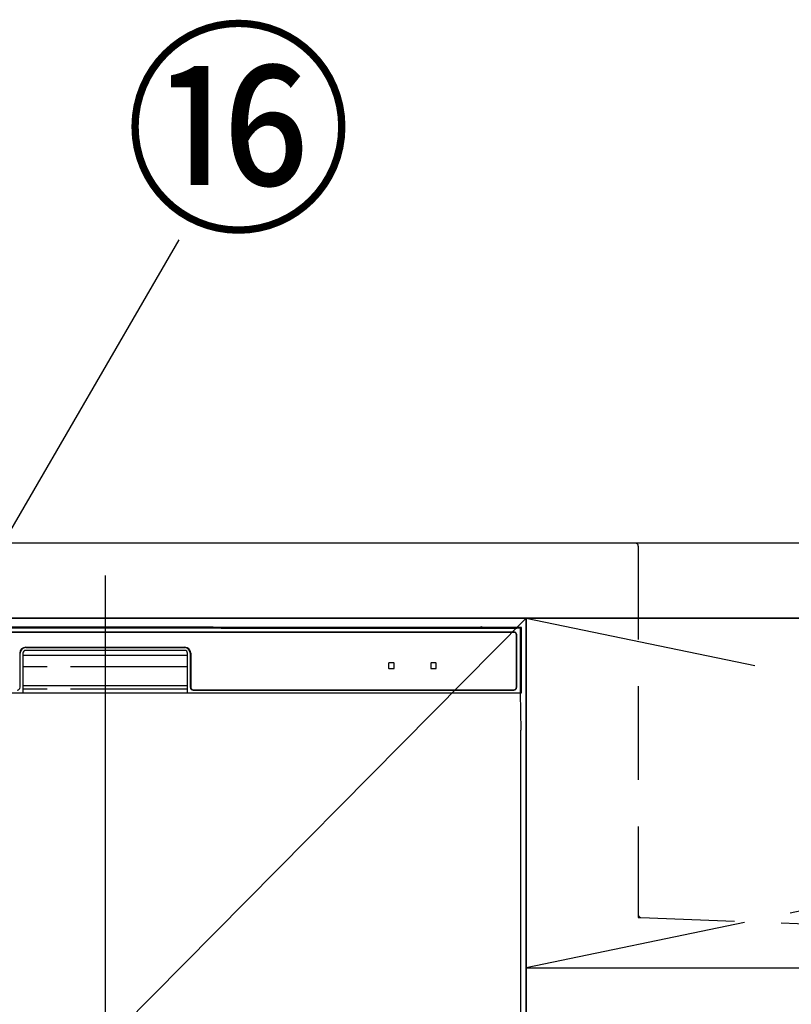
# Model space of a CAD drawing. Extents: x 27948 to 54421, y -25 to 8845.
# Drawn here: x 30117 to 30529, y 2649 to 3175 of the extents above; entities that cross this region are included whole.
import ezdxf

# ---------------------------------------------------------------- set-up
doc = ezdxf.new("R2010")
doc.units = 0
doc.header["$LTSCALE"] = 50
doc.header["$MEASUREMENT"] = 0
for name, pattern in [('CENTER', [2, 1.25, -0.25, 0.25, -0.25]), ('HIDDEN', [0.375, 0.25, -0.125]), ('PHANTOM', [2.5, 1.25, -0.25, 0.25, -0.25, 0.25, -0.25])]:
    doc.linetypes.add(name, pattern=pattern)
doc.layers.get('0').update_dxf_attribs({"linetype": 'CONTINUOUS'})
doc.layers.get('DEFPOINTS').update_dxf_attribs({"color": 146, "linetype": 'CONTINUOUS'})
for name, color, linetype in [('120-キャビネット（外）', 7, 'CONTINUOUS'), ('122-扉', 6, 'CONTINUOUS'), ('123-扉向き', 231, 'CENTER'), ('126-甲板', 2, 'CONTINUOUS'), ('150-機器', 8, 'CONTINUOUS'), ('161-番号', 110, 'CONTINUOUS'), ('166-寸法B', 11, 'CONTINUOUS')]:
    doc.layers.add(name, color=color, linetype=linetype)
doc.styles.add('KH001', font='txt')
doc.dimstyles.new('KH1xx030', dxfattribs={"dimscale": 30, "dimtxt": 2, "dimasz": 0.6, "dimexe": 0.3, "dimexo": 1.2, "dimgap": 0.5, "dimtad": 3, "dimdec": 1, "dimdsep": 46, "dimlunit": 6, "dimtxsty": 'KH001', "dimblk": 'DOT', "dimcen": 1, "dimdle": 1, "dimclrd": 256, "dimclre": 256, "dimclrt": 256, "dimadec": 0, "dimazin": 0, "dimtfac": 1, "dimtdec": 1, "dimtix": 1, "dimtmove": 2, "dimatfit": 3, "dimldrblk": 'CLOSEDBLANK', "dimfxl": 1, "dimtolj": 1, "dimtzin": 0, "dimlwd": -1, "dimlwe": -1, "dimarcsym": 0})

# ---------------------------------------------------------------- blocks, each defined once
blk = doc.blocks.new('RKW-404AM-SV_S')
at = {"layer": '150-機器', "color": 13, "linetype": 'Continuous'}
for p, q in [((222.06, 449.51), (-221.95, 449.51)), ((218.55, 447.5), (-218.45, 447.5)), ((218.55, 447.3), (-218.45, 447.3)), ((54.9, 450.15), (-54.79, 450.15)), ((55.68, 450.15), (54.9, 450.15)), ((56.43, 450.14), (55.68, 450.15)), ((57.11, 450.13), (56.43, 450.14)), ((57.72, 450.12), (57.11, 450.13)), ((62.88, 450.02), (57.72, 450.12)), ((62.13, 449.96), (62.05, 449.95)), ((62.05, 449.95), (62.05, 449.57)), ((62.05, 449.57), (62.13, 449.56)), ((62.35, 449.96), (62.13, 449.96)), ((62.13, 449.56), (62.35, 449.55)), ((62.25, 449.7), (62.25, 449.55)), ((62.66, 449.97), (62.35, 449.96)), ((62.35, 449.55), (62.66, 449.55)), ((63.05, 449.97), (62.66, 449.97)), ((62.66, 449.55), (63.05, 449.55)), ((62.88, 450.02), (63.49, 450.01)), ((200.42, 449.97), (63.05, 449.97)), ((75.05, 449.72), (63.05, 449.72)), ((63.05, 449.55), (219.05, 449.55)), ((63.49, 450.01), (64.18, 450.01)), ((64.18, 450.01), (64.93, 450)), ((64.93, 450), (65.71, 450)), ((200.45, 450), (65.71, 450)), ((75.05, 449.55), (75.05, 449.84)), ((88.05, 449.86), (76.05, 449.86)), ((76.05, 449.68), (88.05, 449.68)), ((89.05, 449.55), (89.05, 449.84)), ((173.05, 449.72), (89.05, 449.72)), ((173.05, 449.55), (173.05, 449.84)), ((186.05, 449.86), (174.05, 449.86)), ((174.05, 449.68), (186.05, 449.68)), ((187.05, 449.55), (187.05, 449.84)), ((193.05, 449.72), (187.05, 449.72)), ((193.05, 449.55), (193.05, 449.85)), ((200.35, 449.87), (194.05, 449.87)), ((194.05, 449.67), (208.05, 449.67)), ((200.36, 449.76), (200.3, 449.77)), ((200.3, 449.77), (200.3, 449.77)), ((200.52, 449.76), (200.36, 449.76)), ((200.77, 449.76), (200.52, 449.76)), ((201.05, 449.75), (200.77, 449.76)), ((201.34, 449.76), (201.05, 449.75)), ((201.58, 449.76), (201.34, 449.76)), ((201.75, 449.76), (201.58, 449.76)), ((222.55, 450), (201.66, 450)), ((219.05, 449.97), (201.68, 449.97)), ((208.05, 449.87), (201.75, 449.87)), ((201.8, 449.77), (201.75, 449.76)), ((201.8, 449.77), (201.8, 449.77)), ((209.05, 449.55), (209.05, 449.85)), ((219.05, 449.72), (209.05, 449.72)), ((219.44, 449.97), (219.05, 449.97)), ((219.05, 449.55), (219.44, 449.55)), ((219.76, 449.96), (219.44, 449.97)), ((219.44, 449.55), (219.76, 449.55)), ((219.97, 449.96), (219.76, 449.96)), ((219.76, 449.55), (219.97, 449.56)), ((219.85, 449.55), (219.85, 449.7)), ((220.05, 449.95), (219.97, 449.96)), ((219.97, 449.56), (220.05, 449.57)), ((220.05, 449.57), (220.05, 449.95)), ((222.55, 450), (222.06, 449.51)), ((222.06, 415), (222.06, 449.51)), ((222.55, 415), (222.55, 450)), ((219.85, 418), (219.85, 446)), ((220.05, 418), (220.05, 446)), ((-42.45, 439.4), (42.55, 439.4)), ((-42.45, 439.2), (42.55, 439.2)), ((42.55, 437.7), (-42.45, 437.7)), ((-45.45, 418), (-45.45, 436.2)), ((-43.95, 436.2), (-43.95, 415)), ((-43.95, 435.2), (44.05, 435.2)), ((44.05, 415), (44.05, 436.2)), ((45.55, 436.2), (45.55, 418)), ((45.75, 436.2), (45.75, 418)), ((151.55, 430.8), (151.55, 428.2)), ((154.35, 431), (151.75, 431)), ((151.75, 428), (154.35, 428)), ((154.55, 428.2), (154.55, 430.8)), ((174.05, 430.8), (174.05, 428.2)), ((176.85, 431), (174.25, 431)), ((174.25, 428), (176.85, 428)), ((177.05, 428.2), (177.05, 430.8)), ((-43.95, 419), (44.05, 419)), ((47.05, 416.7), (218.55, 416.7)), ((47.05, 416.5), (218.55, 416.5)), ((-222.45, 415), (222.55, 415)), ((222.33, 395), (221.98, 415)), ((222.05, 395), (222.05, 8))]:
    blk.add_line(p, q, dxfattribs=at)
at = {"layer": '150-機器', "color": 13, "linetype": 'PHANTOM'}
for p, q in [((63.05, 449.72), (63.05, 449.97)), ((76.05, 449.68), (76.05, 449.55)), ((88.05, 449.68), (88.05, 449.55)), ((174.05, 449.68), (174.05, 449.55)), ((186.05, 449.68), (186.05, 449.55)), ((194.05, 449.67), (194.05, 449.55)), ((208.05, 449.67), (208.05, 449.55)), ((219.05, 449.72), (219.05, 449.97)), ((44.05, 429), (-43.95, 429)), ((44.05, 417), (-43.95, 417))]:
    blk.add_line(p, q, dxfattribs=at)
at = {"layer": '150-機器', "color": 13, "linetype": 'Continuous'}
for centre, radius, start, end in [((62.85, 439.56), 10.16, 88.872, 93.3876), ((75.8, 437.17), 12.69, 88.872, 93.3876), ((75.8, 462.37), 12.69, 266.6124, 271.128), ((88.3, 437.17), 12.69, 86.6124, 91.128), ((88.3, 462.37), 12.69, 268.872, 273.3876), ((173.8, 437.17), 12.69, 88.872, 93.3876), ((173.8, 462.37), 12.69, 266.6124, 271.128), ((186.3, 437.17), 12.69, 86.6124, 91.128), ((186.3, 462.37), 12.69, 268.872, 273.3876), ((193.8, 437.18), 12.69, 88.872, 93.3876), ((193.8, 462.36), 12.69, 266.6124, 271.128), ((201.05, 449.46), 0.813, 22.6245, 157.3755), ((208.3, 437.18), 12.69, 86.6124, 91.128), ((208.3, 462.36), 12.69, 268.872, 273.3876), ((218.55, 446), 1.5, 0, 90), ((218.55, 446), 1.3, 0, 90), ((219.25, 439.56), 10.16, 86.6124, 91.128), ((-42.45, 436.2), 3.2, 90, 180), ((-42.45, 436.2), 3, 90, 180), ((-42.45, 436.2), 1.5, 90, 180), ((42.55, 436.2), 3.2, 0, 90), ((42.55, 436.2), 3, 0, 90), ((42.55, 436.2), 1.5, 0, 90), ((151.75, 430.8), 0.2, 90, 180), ((151.75, 428.2), 0.2, 180, 270), ((154.35, 430.8), 0.2, 0, 90), ((154.35, 428.2), 0.2, 270, 0), ((174.25, 430.8), 0.2, 90, 180), ((174.25, 428.2), 0.2, 180, 270), ((176.85, 430.8), 0.2, 0, 90), ((176.85, 428.2), 0.2, 270, 0), ((-46.95, 418), 1.5, 270, 0), ((47.05, 418), 1.5, 180, 270), ((47.05, 418), 1.3, 180, 270), ((218.55, 418), 1.3, 270, 0), ((218.55, 418), 1.5, 270, 0)]:
    blk.add_arc(centre, radius, start, end, dxfattribs=at)
at = {"layer": 'DEFPOINTS'}
blk.add_line((0.05, 477.78), (0.05, -7.77), dxfattribs=at)
blk = doc.blocks.new('_Dot')
at = {"color": 0, "linetype": 'ByBlock', "lineweight": -2}
blk.add_line((-0.5, 0), (-1, 0), dxfattribs=at)
at = {"color": 0, "linetype": 'ByBlock', "const_width": 0.5}
blk.add_lwpolyline([(-0.25, 0, 1), (0.25, 0, 1)], format="xyb", close=True, dxfattribs=at)
blk = doc.blocks.new('KHB700HL-10_S2')
at = {"layer": '150-機器', "color": 161, "linetype": 'HIDDEN', "ltscale": 4}
for p, q in [((-351.5, 0), (-368, 0)), ((351.5, 0), (-351.5, 0)), ((-350, -1.5), (-350, -198.55)), ((-350, -198.55), (-350, -200)), ((-350, -200), (-348.55, -200.05)), ((-348.55, -200.05), (-91.95, -209.95))]:
    blk.add_line(p, q, dxfattribs=at)
for centre, start, end in [((-351.5, -1.5), 0, 90), ((-348.5, -198.55), 180, 268.0585)]:
    blk.add_arc(centre, 1.5, start, end, dxfattribs=at)

msp = doc.modelspace()

# ---------------------------------------------------------------- linework, layer by layer
at = {"layer": '120-キャビネット（外）', "color": 6}
for points in [[(31287.37, 2855.11), (29937.37, 2855.11), (29937.37, 2135.11), (31287.37, 2135.11)], [(29937.37, 2855.11), (30387.37, 2855.11), (30387.37, 2400.11), (29937.37, 2400.11)]]:
    msp.add_lwpolyline(points, close=True, dxfattribs=at)
at = {"layer": '122-扉'}
msp.add_line((30387.37, 2668.11), (31287.37, 2668.11), dxfattribs=at)
at = {"layer": '123-扉向き', "ltscale": 2}
for p, q in [((31287.37, 2855.11), (30387.37, 2668.11)), ((30387.37, 2855.11), (31287.37, 2668.11))]:
    msp.add_line(p, q, dxfattribs=at)
at = {"layer": '126-甲板'}
msp.add_lwpolyline([(31309.37, 2895.11), (29190.37, 2895.11), (29190.37, 2855.11), (31309.37, 2855.11)], close=True, dxfattribs=at)
at = {"layer": '166-寸法B'}
msp.add_line((30387.37, 2135.11), (30387.37, 2855.11), dxfattribs=at)
at = {"layer": 'DEFPOINTS'}
msp.add_line((30387.37, 2855.11), (29937.37, 2400.11), dxfattribs=at)

# ---------------------------------------------------------------- block references
at = {"layer": '150-機器'}
for name, p in [('KHB700HL-10_S2', (30797.37, 2895.11)), ('RKW-404AM-SV_S', (30162.37, 2400.11))]:
    msp.add_blockref(name, p, dxfattribs=at)

# ---------------------------------------------------------------- texts
at = {"layer": '161-番号', "insert": (30172.25, 3161.02), "char_height": 90, "attachment_point": 1, "style": 'KH001'}
msp.add_mtext('⑯', dxfattribs=at)

# ---------------------------------------------------------------- leaders
at = {"layer": '161-番号'}
msp.add_leader([(30046.46, 2789.16), (30201.9, 3057.21)], dimstyle='KH1xx030', override={"dimasz": 2, "dimgap": 0.5, "dimtad": 1}, dxfattribs=at)

doc.saveas('drawing.dxf')
